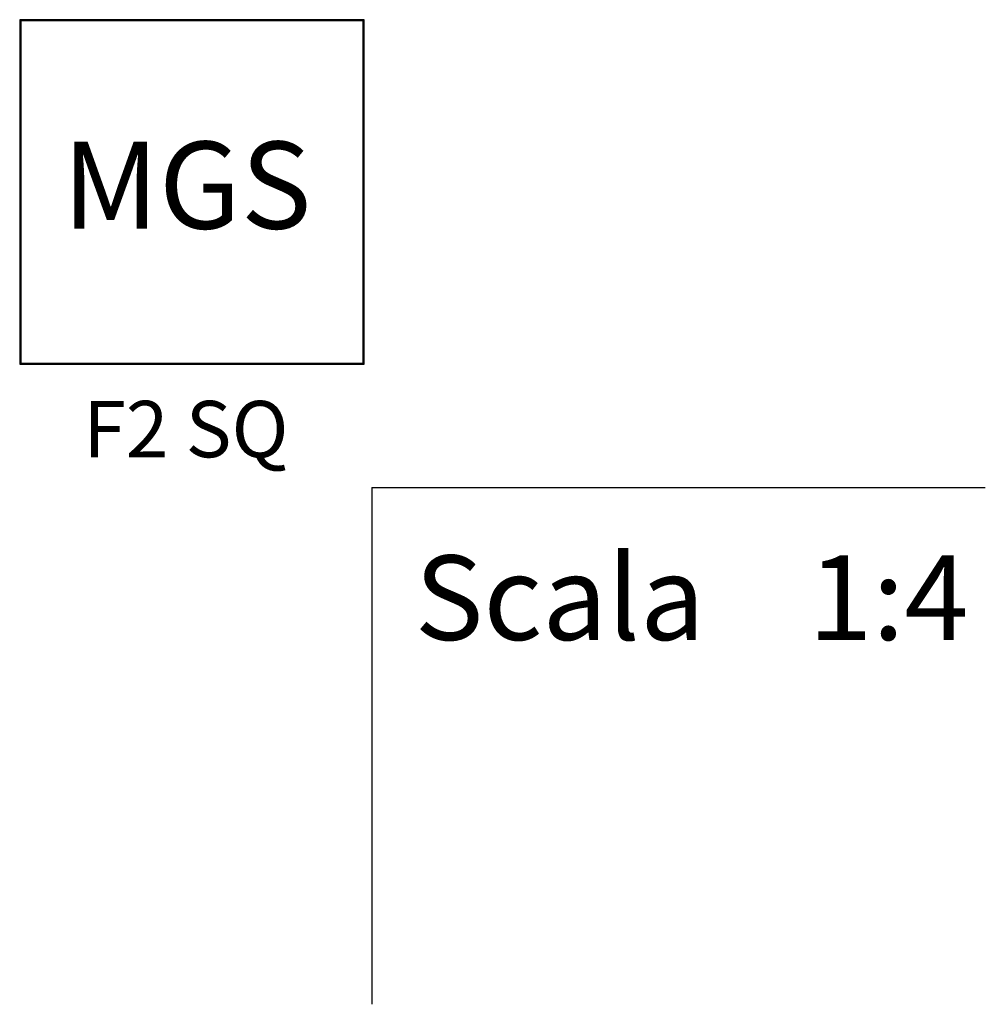
# Model space of a CAD drawing. Units: millimetres. Extents: x -719 to 298, y 646 to 1899.
# Drawn here: x 70 to 298, y 646 to 879 of the extents above; entities that cross this region are included whole.
import ezdxf

# ---------------------------------------------------------------- set-up
doc = ezdxf.new("R2010")
doc.units = ezdxf.units.MM
doc.layers.add('6', color=2, linetype='Continuous')
doc.styles.get("Standard").update_dxf_attribs({"font": 'trebuc.TTF'})

msp = doc.modelspace()

# ---------------------------------------------------------------- linework, layer by layer
for p, q in [((151.54, 878.96), (70.08, 878.96)), ((70.08, 878.96), (70.08, 797.49)), ((151.54, 878.7), (70.08, 878.7)), ((70.34, 878.96), (70.34, 797.49)), ((151.28, 797.49), (151.28, 878.96)), ((151.54, 797.49), (151.54, 878.96)), ((70.08, 797.75), (151.54, 797.75)), ((70.08, 797.49), (151.54, 797.49))]:
    msp.add_line(p, q)
at = {"layer": '6'}
for q in [(298.44, 768.35), (153.38, 646.14)]:
    msp.add_line((153.38, 768.35), q, dxfattribs=at)

# ---------------------------------------------------------------- texts
at = {"insert": (80.18, 850.13), "char_height": 20.5941, "width": 65.2544, "attachment_point": 1}
msp.add_mtext('{\\fCG Omega|b1|i0|c0|p34;MGS}', dxfattribs=at)
at = {"lineweight": 30, "attachment_point": 1}
for s, insert, char_height, width in [('{\\fArial|b0|i0|c0|p32;F2 SQ}', (85.12, 788.82), 13.3333, 63.9413), ('{\\fArial|b0|i0|c0|p32;Scala    1:4}', (163.49, 752.29), 20, 143.4159)]:
    msp.add_mtext(s, dxfattribs=dict(at, insert=insert, char_height=char_height, width=width))

doc.saveas('drawing.dxf')
